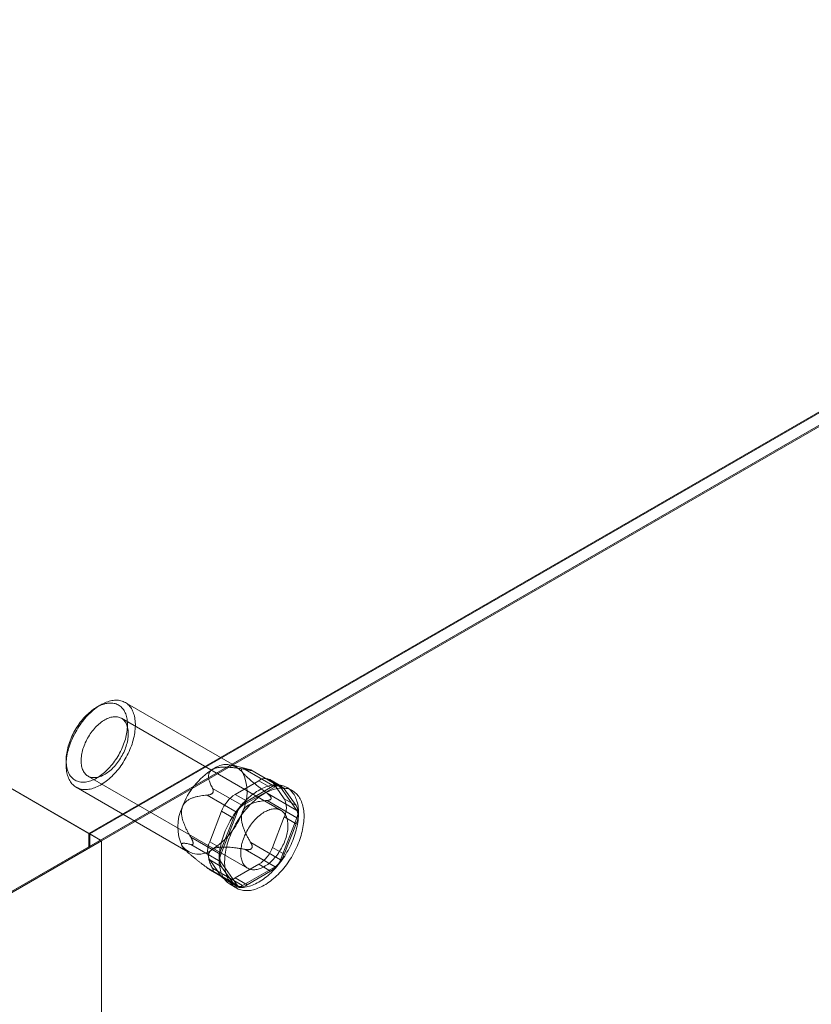
# Model space of a CAD drawing. Units: millimetres. Extents: x 55 to 2155, y 54 to 2327.
# Drawn here: x 1899 to 1936, y 1252 to 1299 of the extents above; entities that cross this region are included whole.
import ezdxf

# ---------------------------------------------------------------- set-up
doc = ezdxf.new("R2010")
doc.units = ezdxf.units.MM
doc.header["$LTSCALE"] = 2

msp = doc.modelspace()

# ---------------------------------------------------------------- linework, layer by layer
at = {"color": 7, "linetype": 'Continuous', "lineweight": 18}
for p, q in [((1901.96, 1260.309), (1754.655, 1345.346)), ((1902.501, 1259.996), (1755.228, 1345.015)), ((1967.074, 1297.898), (1901.96, 1260.309)), ((1967.148, 1297.898), (1901.997, 1260.287)), ((1902.554, 1259.966), (1968.262, 1297.898)), ((1967.074, 1297.273), (1901.96, 1259.683)), ((1967.058, 1297.264), (1902.501, 1259.996)), ((1902.516, 1266.373), (1902.331, 1266.266)), ((1908.943, 1263.444), (1903.672, 1266.488)), ((1911.026, 1261.393), (1903.49, 1265.744)), ((1900.883, 1263.758), (1900.883, 1263.544)), ((1909.539, 1263.319), (1908.747, 1263.524)), ((1901.915, 1263.016), (1909.451, 1258.665)), ((1910.75, 1262.511), (1909.337, 1263.327)), ((1909.595, 1263.304), (1911.007, 1262.488)), ((1909.626, 1263.28), (1909.647, 1263.278)), ((1910.96, 1262.532), (1909.66, 1263.282)), ((1908.864, 1262.151), (1909.979, 1262.795)), ((1909.207, 1261.62), (1910.75, 1262.511)), ((1909.979, 1262.795), (1910.536, 1262.473)), ((1911.061, 1262.525), (1910.504, 1262.847)), ((1910.622, 1262.737), (1911.179, 1261.944)), ((1911.179, 1262.416), (1910.622, 1262.737)), ((1901.362, 1262.486), (1906.633, 1259.443)), ((1908.95, 1261.3), (1907.537, 1262.116)), ((1907.786, 1262.204), (1907.807, 1262.23)), ((1907.794, 1262.436), (1909.207, 1261.62)), ((1909.421, 1261.83), (1908.864, 1262.151)), ((1910.536, 1262.473), (1909.421, 1261.83)), ((1911.779, 1261.39), (1910.366, 1262.206)), ((1911.007, 1262.488), (1911.779, 1261.39)), ((1911.736, 1261.623), (1911.179, 1262.416)), ((1911.564, 1262.326), (1911.304, 1262.476)), ((1910.366, 1261.863), (1911.779, 1261.047)), ((1910.556, 1261.984), (1910.556, 1261.956)), ((1911.179, 1261.944), (1911.736, 1261.623)), ((1907.664, 1259.915), (1908.221, 1261.351)), ((1908.178, 1259.312), (1908.95, 1261.3)), ((1908.221, 1261.351), (1908.778, 1261.03)), ((1908.778, 1261.03), (1908.221, 1259.594)), ((1911.179, 1261.087), (1910.622, 1259.651)), ((1911.779, 1261.047), (1911.007, 1259.059)), ((1911.736, 1260.765), (1911.179, 1261.087)), ((1911.179, 1259.329), (1911.736, 1260.765)), ((1901.96, 1259.683), (1901.96, 1260.309)), ((1901.997, 1260.287), (1901.997, 1259.644)), ((1902.554, 1259.966), (1901.997, 1260.287)), ((1892.515, 1254.229), (1902.501, 1259.996)), ((1902.554, 1259.966), (1892.531, 1254.178)), ((1902.554, 1259.966), (1901.997, 1259.644)), ((1902.554, 1089.778), (1902.554, 1259.966)), ((1902.554, 1088.492), (1902.554, 1259.966)), ((1906.766, 1260.127), (1908.178, 1259.312)), ((1908.178, 1258.969), (1906.766, 1259.784)), ((1906.876, 1259.832), (1906.876, 1259.86)), ((1908.221, 1259.594), (1907.664, 1259.915)), ((1911.007, 1259.059), (1909.595, 1259.874)), ((1891.958, 1253.908), (1901.96, 1259.683)), ((1901.997, 1259.644), (1891.974, 1253.856)), ((1906.466, 1259.573), (1906.499, 1259.54)), ((1909.337, 1259.554), (1910.75, 1258.739)), ((1909.647, 1259.612), (1909.626, 1259.586)), ((1910.622, 1259.651), (1911.179, 1259.329)), ((1908.221, 1258.265), (1907.664, 1259.058)), ((1907.664, 1259.058), (1908.221, 1258.736)), ((1908.95, 1257.871), (1908.178, 1258.969)), ((1909.979, 1258.851), (1908.864, 1258.207)), ((1910.536, 1258.529), (1909.979, 1258.851)), ((1907.537, 1258.686), (1908.95, 1257.871)), ((1907.697, 1258.577), (1908.997, 1257.827)), ((1907.807, 1258.536), (1907.786, 1258.538)), ((1909.207, 1257.848), (1907.794, 1258.663)), ((1908.221, 1258.736), (1908.778, 1257.943)), ((1910.75, 1258.739), (1909.207, 1257.848)), ((1909.421, 1257.886), (1910.536, 1258.529)), ((1908.778, 1257.943), (1908.221, 1258.265)), ((1908.339, 1258.155), (1908.896, 1257.834)), ((1908.653, 1257.883), (1908.913, 1257.733)), ((1908.864, 1258.207), (1909.421, 1257.886))]:
    msp.add_line(p, q, dxfattribs=at)
at = {"color": 7, "linetype": 'Continuous', "lineweight": 18, "flags": 128}
for points in [[(1901.089, 1264.579), (1901.057, 1264.49), (1901.027, 1264.401), (1901, 1264.312), (1900.976, 1264.224), (1900.955, 1264.136), (1900.936, 1264.049), (1900.92, 1263.962), (1900.907, 1263.877), (1900.897, 1263.792), (1900.889, 1263.709), (1900.885, 1263.627), (1900.883, 1263.546), (1900.885, 1263.468), (1900.889, 1263.391), (1900.896, 1263.316), (1900.906, 1263.243), (1900.919, 1263.172), (1900.935, 1263.104), (1900.953, 1263.038), (1900.975, 1262.975), (1900.999, 1262.914), (1901.026, 1262.856), (1901.055, 1262.801), (1901.087, 1262.749), (1901.122, 1262.701), (1901.159, 1262.655), (1901.198, 1262.613), (1901.24, 1262.574), (1901.284, 1262.538), (1901.33, 1262.506), (1901.379, 1262.477), (1901.429, 1262.452), (1901.482, 1262.43), (1901.536, 1262.413), (1901.592, 1262.398), (1901.649, 1262.388), (1901.708, 1262.381), (1901.769, 1262.378), (1901.831, 1262.379), (1901.894, 1262.384), (1901.958, 1262.392), (1902.023, 1262.404), (1902.089, 1262.42), (1902.156, 1262.439), (1902.224, 1262.462), (1902.292, 1262.489), (1902.36, 1262.519), (1902.429, 1262.553), (1902.498, 1262.59), (1902.566, 1262.63), (1902.635, 1262.674), (1902.704, 1262.721), (1902.772, 1262.771), (1902.84, 1262.825), (1902.907, 1262.881), (1902.974, 1262.94), (1903.039, 1263.002), (1903.104, 1263.066), (1903.168, 1263.133), (1903.23, 1263.202), (1903.292, 1263.274), (1903.352, 1263.348), (1903.41, 1263.424), (1903.467, 1263.501), (1903.522, 1263.581), (1903.575, 1263.662), (1903.627, 1263.744), (1903.676, 1263.828), (1903.724, 1263.913), (1903.769, 1263.999), (1903.812, 1264.086), (1903.853, 1264.174), (1903.891, 1264.262), (1903.927, 1264.351), (1903.961, 1264.44), (1903.992, 1264.528), (1904.02, 1264.617), (1904.046, 1264.706), (1904.069, 1264.794), (1904.089, 1264.882), (1904.106, 1264.969), (1904.12, 1265.055), (1904.132, 1265.14), (1904.141, 1265.224), (1904.147, 1265.307), (1904.15, 1265.388), (1904.15, 1265.467), (1904.147, 1265.545), (1904.141, 1265.621), (1904.133, 1265.695), (1904.121, 1265.767), (1904.107, 1265.836), (1904.09, 1265.904), (1904.07, 1265.968), (1904.047, 1266.03), (1904.022, 1266.089), (1903.993, 1266.146), (1903.963, 1266.199), (1903.929, 1266.249), (1903.894, 1266.297), (1903.855, 1266.341), (1903.815, 1266.381), (1903.772, 1266.419), (1903.726, 1266.453), (1903.679, 1266.483), (1903.63, 1266.51), (1903.578, 1266.533), (1903.525, 1266.553), (1903.47, 1266.569), (1903.413, 1266.581), (1903.355, 1266.59), (1903.295, 1266.595), (1903.234, 1266.596), (1903.171, 1266.593), (1903.108, 1266.587), (1903.043, 1266.576), (1902.977, 1266.563), (1902.911, 1266.545), (1902.844, 1266.524), (1902.776, 1266.499), (1902.708, 1266.471), (1902.639, 1266.439), (1902.57, 1266.403), (1902.501, 1266.364), (1902.433, 1266.322), (1902.364, 1266.277), (1902.295, 1266.228), (1902.227, 1266.176), (1902.16, 1266.122), (1902.093, 1266.064), (1902.027, 1266.004), (1901.962, 1265.941), (1901.897, 1265.875), (1901.834, 1265.807), (1901.772, 1265.736), (1901.712, 1265.663), (1901.652, 1265.589), (1901.595, 1265.512), (1901.539, 1265.433), (1901.484, 1265.353), (1901.432, 1265.271), (1901.382, 1265.188), (1901.333, 1265.103), (1901.287, 1265.018), (1901.242, 1264.931), (1901.2, 1264.844), (1901.161, 1264.756), (1901.124, 1264.668), (1901.089, 1264.579)], [(1901.066, 1264.676), (1901.098, 1264.759), (1901.134, 1264.843), (1901.171, 1264.926), (1901.211, 1265.008), (1901.254, 1265.089), (1901.298, 1265.17), (1901.345, 1265.249), (1901.393, 1265.327), (1901.444, 1265.403), (1901.496, 1265.478), (1901.55, 1265.551), (1901.605, 1265.622), (1901.662, 1265.691), (1901.721, 1265.758), (1901.78, 1265.822), (1901.841, 1265.884), (1901.902, 1265.944), (1901.965, 1266), (1902.028, 1266.054), (1902.092, 1266.105), (1902.156, 1266.153), (1902.221, 1266.198), (1902.286, 1266.239), (1902.351, 1266.277), (1902.416, 1266.312), (1902.48, 1266.343), (1902.545, 1266.371), (1902.609, 1266.395), (1902.672, 1266.416), (1902.735, 1266.433), (1902.797, 1266.446), (1902.858, 1266.456), (1902.918, 1266.461), (1902.977, 1266.463), (1903.034, 1266.462), (1903.09, 1266.456), (1903.145, 1266.447), (1903.198, 1266.434), (1903.249, 1266.417), (1903.298, 1266.397), (1903.346, 1266.373), (1903.391, 1266.345), (1903.434, 1266.314), (1903.475, 1266.279), (1903.514, 1266.241), (1903.55, 1266.2), (1903.584, 1266.155), (1903.615, 1266.108), (1903.644, 1266.057), (1903.67, 1266.003), (1903.693, 1265.947), (1903.714, 1265.888), (1903.732, 1265.826), (1903.747, 1265.761), (1903.759, 1265.695), (1903.768, 1265.626), (1903.775, 1265.555), (1903.778, 1265.482), (1903.779, 1265.407), (1903.776, 1265.331), (1903.771, 1265.253), (1903.763, 1265.174), (1903.752, 1265.094), (1903.738, 1265.012), (1903.721, 1264.93), (1903.702, 1264.847), (1903.68, 1264.764), (1903.655, 1264.68), (1903.627, 1264.597), (1903.597, 1264.513), (1903.564, 1264.429), (1903.529, 1264.346), (1903.491, 1264.263), (1903.451, 1264.181), (1903.408, 1264.099), (1903.364, 1264.019), (1903.317, 1263.94), (1903.269, 1263.862), (1903.218, 1263.785), (1903.166, 1263.711), (1903.112, 1263.638), (1903.057, 1263.566), (1903, 1263.497), (1902.942, 1263.431), (1902.882, 1263.366), (1902.821, 1263.304), (1902.76, 1263.245), (1902.697, 1263.188), (1902.634, 1263.134), (1902.57, 1263.083), (1902.506, 1263.036), (1902.441, 1262.991), (1902.376, 1262.949), (1902.312, 1262.911), (1902.247, 1262.876), (1902.182, 1262.845), (1902.117, 1262.817), (1902.053, 1262.793), (1901.99, 1262.772), (1901.927, 1262.756), (1901.865, 1262.742), (1901.804, 1262.733), (1901.744, 1262.727), (1901.685, 1262.725), (1901.628, 1262.727), (1901.572, 1262.732), (1901.517, 1262.742), (1901.464, 1262.755), (1901.413, 1262.771), (1901.364, 1262.792), (1901.317, 1262.816), (1901.271, 1262.843), (1901.228, 1262.875), (1901.187, 1262.909), (1901.148, 1262.947), (1901.112, 1262.988), (1901.078, 1263.033), (1901.047, 1263.081), (1901.018, 1263.131), (1900.992, 1263.185), (1900.969, 1263.242), (1900.948, 1263.301), (1900.93, 1263.363), (1900.915, 1263.427), (1900.903, 1263.494), (1900.894, 1263.563), (1900.888, 1263.634), (1900.884, 1263.706), (1900.883, 1263.781), (1900.886, 1263.857), (1900.891, 1263.935), (1900.899, 1264.014), (1900.91, 1264.095), (1900.924, 1264.176), (1900.941, 1264.258), (1900.96, 1264.341), (1900.983, 1264.424), (1901.008, 1264.508), (1901.035, 1264.592), (1901.066, 1264.676)], [(1901.729, 1264.443), (1901.758, 1264.516), (1901.789, 1264.589), (1901.823, 1264.661), (1901.859, 1264.733), (1901.897, 1264.803), (1901.937, 1264.873), (1901.98, 1264.941), (1902.024, 1265.008), (1902.07, 1265.073), (1902.118, 1265.137), (1902.167, 1265.198), (1902.217, 1265.258), (1902.269, 1265.315), (1902.322, 1265.369), (1902.376, 1265.421), (1902.431, 1265.47), (1902.486, 1265.517), (1902.542, 1265.56), (1902.599, 1265.601), (1902.656, 1265.638), (1902.713, 1265.672), (1902.769, 1265.702), (1902.826, 1265.729), (1902.882, 1265.753), (1902.938, 1265.773), (1902.994, 1265.789), (1903.048, 1265.802), (1903.102, 1265.811), (1903.154, 1265.816), (1903.206, 1265.818), (1903.256, 1265.815), (1903.304, 1265.809), (1903.351, 1265.8), (1903.397, 1265.786), (1903.44, 1265.769), (1903.482, 1265.748), (1903.522, 1265.724), (1903.559, 1265.696), (1903.594, 1265.665), (1903.627, 1265.63), (1903.658, 1265.593), (1903.686, 1265.552), (1903.711, 1265.507), (1903.734, 1265.46), (1903.754, 1265.411), (1903.771, 1265.358), (1903.786, 1265.303), (1903.798, 1265.245), (1903.806, 1265.186), (1903.812, 1265.124), (1903.816, 1265.06), (1903.816, 1264.994), (1903.813, 1264.927), (1903.807, 1264.859), (1903.799, 1264.789), (1903.788, 1264.718), (1903.773, 1264.646), (1903.757, 1264.574), (1903.737, 1264.501), (1903.714, 1264.427), (1903.689, 1264.354), (1903.662, 1264.281), (1903.632, 1264.207), (1903.599, 1264.135), (1903.564, 1264.063), (1903.527, 1263.992), (1903.488, 1263.921), (1903.446, 1263.852), (1903.403, 1263.785), (1903.358, 1263.719), (1903.311, 1263.654), (1903.263, 1263.592), (1903.213, 1263.532), (1903.162, 1263.473), (1903.109, 1263.418), (1903.056, 1263.364), (1903.001, 1263.314), (1902.946, 1263.266), (1902.89, 1263.221), (1902.834, 1263.179), (1902.777, 1263.14), (1902.721, 1263.105), (1902.664, 1263.072), (1902.607, 1263.043), (1902.55, 1263.018), (1902.494, 1262.996), (1902.439, 1262.978), (1902.384, 1262.964), (1902.33, 1262.953), (1902.277, 1262.946), (1902.225, 1262.942), (1902.174, 1262.943), (1902.124, 1262.947), (1902.077, 1262.955), (1902.03, 1262.966), (1901.986, 1262.982), (1901.943, 1263.001), (1901.903, 1263.023), (1901.864, 1263.049), (1901.828, 1263.079), (1901.794, 1263.112), (1901.762, 1263.148), (1901.733, 1263.187), (1901.706, 1263.23), (1901.682, 1263.276), (1901.661, 1263.324), (1901.642, 1263.375), (1901.626, 1263.429), (1901.613, 1263.485), (1901.602, 1263.544), (1901.595, 1263.605), (1901.59, 1263.668), (1901.589, 1263.732), (1901.59, 1263.799), (1901.594, 1263.867), (1901.601, 1263.936), (1901.611, 1264.006), (1901.624, 1264.078), (1901.639, 1264.15), (1901.658, 1264.223), (1901.679, 1264.296), (1901.703, 1264.369), (1901.729, 1264.443)], [(1911.617, 1260.074), (1911.652, 1260.17), (1911.684, 1260.265), (1911.713, 1260.361), (1911.74, 1260.456), (1911.764, 1260.551), (1911.785, 1260.645), (1911.804, 1260.738), (1911.819, 1260.831), (1911.832, 1260.922), (1911.841, 1261.013), (1911.848, 1261.102), (1911.852, 1261.19), (1911.853, 1261.276), (1911.851, 1261.36), (1911.846, 1261.443), (1911.839, 1261.523), (1911.828, 1261.602), (1911.814, 1261.678), (1911.798, 1261.752), (1911.779, 1261.823), (1911.756, 1261.892), (1911.732, 1261.959), (1911.704, 1262.022), (1911.674, 1262.083), (1911.641, 1262.14), (1911.605, 1262.195), (1911.567, 1262.246), (1911.527, 1262.294), (1911.484, 1262.339), (1911.438, 1262.381), (1911.391, 1262.419), (1911.341, 1262.453), (1911.289, 1262.484), (1911.235, 1262.512), (1911.179, 1262.535), (1911.121, 1262.555), (1911.061, 1262.572), (1911, 1262.584), (1910.937, 1262.593), (1910.873, 1262.598), (1910.807, 1262.6), (1910.74, 1262.597), (1910.672, 1262.591), (1910.602, 1262.581), (1910.532, 1262.567), (1910.461, 1262.55), (1910.389, 1262.529), (1910.316, 1262.504), (1910.243, 1262.475), (1910.17, 1262.443), (1910.096, 1262.408), (1910.022, 1262.369), (1909.948, 1262.326), (1909.874, 1262.28), (1909.8, 1262.231), (1909.726, 1262.179), (1909.653, 1262.124), (1909.58, 1262.065), (1909.508, 1262.004), (1909.437, 1261.939), (1909.367, 1261.872), (1909.297, 1261.803), (1909.229, 1261.731), (1909.161, 1261.656), (1909.095, 1261.579), (1909.031, 1261.5), (1908.967, 1261.419), (1908.906, 1261.336), (1908.846, 1261.251), (1908.788, 1261.164), (1908.732, 1261.076), (1908.677, 1260.987), (1908.625, 1260.896), (1908.575, 1260.804), (1908.527, 1260.711), (1908.481, 1260.617), (1908.438, 1260.523), (1908.397, 1260.428), (1908.358, 1260.333), (1908.322, 1260.237), (1908.289, 1260.142), (1908.258, 1260.046), (1908.23, 1259.951), (1908.205, 1259.856), (1908.182, 1259.761), (1908.162, 1259.667), (1908.145, 1259.574), (1908.131, 1259.482), (1908.12, 1259.391), (1908.112, 1259.301), (1908.106, 1259.213), (1908.104, 1259.126), (1908.104, 1259.041), (1908.108, 1258.957), (1908.114, 1258.876), (1908.123, 1258.796), (1908.136, 1258.719), (1908.151, 1258.644), (1908.168, 1258.571), (1908.189, 1258.501), (1908.213, 1258.433), (1908.239, 1258.368), (1908.268, 1258.306), (1908.299, 1258.247), (1908.334, 1258.191), (1908.37, 1258.138), (1908.41, 1258.088), (1908.452, 1258.042), (1908.496, 1257.999), (1908.542, 1257.959), (1908.591, 1257.923), (1908.642, 1257.89), (1908.695, 1257.861), (1908.75, 1257.835), (1908.807, 1257.813), (1908.865, 1257.795), (1908.926, 1257.78), (1908.988, 1257.77), (1909.052, 1257.763), (1909.117, 1257.759), (1909.183, 1257.76), (1909.251, 1257.764), (1909.32, 1257.772), (1909.39, 1257.784), (1909.46, 1257.8), (1909.532, 1257.819), (1909.604, 1257.842), (1909.677, 1257.869), (1909.75, 1257.899), (1909.824, 1257.933), (1909.898, 1257.97), (1909.972, 1258.011), (1910.046, 1258.055), (1910.12, 1258.103), (1910.194, 1258.153), (1910.267, 1258.207), (1910.34, 1258.264), (1910.413, 1258.324), (1910.484, 1258.387), (1910.555, 1258.453), (1910.625, 1258.521), (1910.694, 1258.592), (1910.762, 1258.665), (1910.829, 1258.741), (1910.894, 1258.819), (1910.958, 1258.899), (1911.021, 1258.981), (1911.081, 1259.065), (1911.14, 1259.151), (1911.198, 1259.239), (1911.253, 1259.327), (1911.306, 1259.418), (1911.357, 1259.509), (1911.407, 1259.601), (1911.453, 1259.695), (1911.498, 1259.789), (1911.54, 1259.883), (1911.58, 1259.978), (1911.617, 1260.074)], [(1911.877, 1259.924), (1911.912, 1260.02), (1911.944, 1260.115), (1911.973, 1260.211), (1912, 1260.306), (1912.024, 1260.401), (1912.045, 1260.495), (1912.063, 1260.588), (1912.079, 1260.681), (1912.092, 1260.772), (1912.101, 1260.863), (1912.108, 1260.952), (1912.112, 1261.04), (1912.113, 1261.126), (1912.111, 1261.21), (1912.106, 1261.293), (1912.098, 1261.373), (1912.088, 1261.452), (1912.074, 1261.528), (1912.058, 1261.602), (1912.038, 1261.673), (1912.016, 1261.742), (1911.991, 1261.809), (1911.964, 1261.872), (1911.934, 1261.933), (1911.901, 1261.99), (1911.865, 1262.045), (1911.827, 1262.096), (1911.786, 1262.144), (1911.743, 1262.189), (1911.698, 1262.231), (1911.65, 1262.269), (1911.601, 1262.303), (1911.549, 1262.334), (1911.495, 1262.362), (1911.439, 1262.385), (1911.381, 1262.405), (1911.321, 1262.422), (1911.26, 1262.434), (1911.197, 1262.443), (1911.133, 1262.448), (1911.067, 1262.45), (1911, 1262.447), (1910.932, 1262.441), (1910.862, 1262.431), (1910.792, 1262.417), (1910.721, 1262.4), (1910.649, 1262.379), (1910.576, 1262.354), (1910.503, 1262.325), (1910.43, 1262.293), (1910.356, 1262.258), (1910.282, 1262.219), (1910.208, 1262.176), (1910.134, 1262.13), (1910.06, 1262.081), (1909.986, 1262.029), (1909.913, 1261.974), (1909.84, 1261.915), (1909.768, 1261.854), (1909.697, 1261.789), (1909.626, 1261.722), (1909.557, 1261.653), (1909.488, 1261.581), (1909.421, 1261.506), (1909.355, 1261.429), (1909.29, 1261.35), (1909.227, 1261.269), (1909.166, 1261.186), (1909.106, 1261.101), (1909.048, 1261.014), (1908.991, 1260.926), (1908.937, 1260.837), (1908.885, 1260.746), (1908.835, 1260.654), (1908.787, 1260.561), (1908.741, 1260.467), (1908.697, 1260.373), (1908.656, 1260.278), (1908.618, 1260.183), (1908.582, 1260.087), (1908.549, 1259.992), (1908.518, 1259.896), (1908.49, 1259.801), (1908.464, 1259.706), (1908.442, 1259.611), (1908.422, 1259.517), (1908.405, 1259.424), (1908.391, 1259.332), (1908.38, 1259.241), (1908.372, 1259.151), (1908.366, 1259.063), (1908.364, 1258.976), (1908.364, 1258.891), (1908.368, 1258.807), (1908.374, 1258.726), (1908.383, 1258.646), (1908.395, 1258.569), (1908.41, 1258.494), (1908.428, 1258.421), (1908.449, 1258.351), (1908.472, 1258.283), (1908.499, 1258.218), (1908.528, 1258.156), (1908.559, 1258.097), (1908.594, 1258.041), (1908.63, 1257.988), (1908.67, 1257.938), (1908.711, 1257.892), (1908.756, 1257.849), (1908.802, 1257.809), (1908.851, 1257.773), (1908.902, 1257.74), (1908.955, 1257.711), (1909.01, 1257.685), (1909.067, 1257.663), (1909.125, 1257.645), (1909.186, 1257.63), (1909.248, 1257.62), (1909.312, 1257.613), (1909.377, 1257.609), (1909.443, 1257.61), (1909.511, 1257.614), (1909.58, 1257.622), (1909.649, 1257.634), (1909.72, 1257.65), (1909.792, 1257.669), (1909.864, 1257.692), (1909.937, 1257.719), (1910.01, 1257.749), (1910.084, 1257.783), (1910.158, 1257.82), (1910.232, 1257.861), (1910.306, 1257.905), (1910.38, 1257.953), (1910.454, 1258.003), (1910.527, 1258.057), (1910.6, 1258.114), (1910.673, 1258.174), (1910.744, 1258.237), (1910.815, 1258.303), (1910.885, 1258.371), (1910.954, 1258.442), (1911.022, 1258.515), (1911.089, 1258.591), (1911.154, 1258.669), (1911.218, 1258.749), (1911.28, 1258.831), (1911.341, 1258.915), (1911.4, 1259.001), (1911.457, 1259.089), (1911.513, 1259.177), (1911.566, 1259.268), (1911.617, 1259.359), (1911.666, 1259.451), (1911.713, 1259.545), (1911.758, 1259.639), (1911.8, 1259.733), (1911.84, 1259.828), (1911.877, 1259.924)], [(1911.212, 1259.967), (1911.238, 1260.04), (1911.262, 1260.114), (1911.283, 1260.187), (1911.301, 1260.26), (1911.317, 1260.332), (1911.33, 1260.403), (1911.34, 1260.473), (1911.347, 1260.543), (1911.351, 1260.611), (1911.352, 1260.677), (1911.35, 1260.742), (1911.346, 1260.805), (1911.338, 1260.865), (1911.328, 1260.924), (1911.315, 1260.98), (1911.299, 1261.034), (1911.28, 1261.085), (1911.259, 1261.134), (1911.235, 1261.179), (1911.208, 1261.222), (1911.179, 1261.261), (1911.147, 1261.298), (1911.113, 1261.331), (1911.077, 1261.36), (1911.038, 1261.386), (1910.997, 1261.409), (1910.955, 1261.428), (1910.91, 1261.443), (1910.864, 1261.455), (1910.816, 1261.462), (1910.767, 1261.467), (1910.716, 1261.467), (1910.664, 1261.464), (1910.611, 1261.457), (1910.557, 1261.446), (1910.502, 1261.431), (1910.446, 1261.413), (1910.39, 1261.391), (1910.334, 1261.366), (1910.277, 1261.337), (1910.22, 1261.305), (1910.163, 1261.269), (1910.107, 1261.23), (1910.05, 1261.189), (1909.995, 1261.144), (1909.939, 1261.096), (1909.885, 1261.045), (1909.831, 1260.992), (1909.779, 1260.936), (1909.728, 1260.878), (1909.678, 1260.817), (1909.63, 1260.755), (1909.583, 1260.691), (1909.538, 1260.625), (1909.494, 1260.557), (1909.453, 1260.488), (1909.414, 1260.418), (1909.377, 1260.347), (1909.342, 1260.275), (1909.309, 1260.202), (1909.279, 1260.129), (1909.251, 1260.055), (1909.226, 1259.982), (1909.204, 1259.909), (1909.184, 1259.836), (1909.167, 1259.763), (1909.153, 1259.691), (1909.142, 1259.621), (1909.133, 1259.551), (1909.128, 1259.482), (1909.125, 1259.415), (1909.125, 1259.349), (1909.128, 1259.286), (1909.134, 1259.224), (1909.143, 1259.164), (1909.155, 1259.106), (1909.169, 1259.051), (1909.187, 1258.999), (1909.207, 1258.949), (1909.23, 1258.902), (1909.255, 1258.858), (1909.283, 1258.817), (1909.314, 1258.779), (1909.346, 1258.744), (1909.382, 1258.713), (1909.419, 1258.685), (1909.459, 1258.661), (1909.5, 1258.64), (1909.544, 1258.623), (1909.589, 1258.61), (1909.636, 1258.6), (1909.685, 1258.594), (1909.735, 1258.592), (1909.786, 1258.593), (1909.839, 1258.598), (1909.893, 1258.607), (1909.947, 1258.62), (1910.002, 1258.636), (1910.058, 1258.656), (1910.115, 1258.68), (1910.171, 1258.707), (1910.228, 1258.738), (1910.285, 1258.771), (1910.342, 1258.809), (1910.398, 1258.849), (1910.454, 1258.893), (1910.51, 1258.939), (1910.565, 1258.988), (1910.619, 1259.04), (1910.672, 1259.095), (1910.723, 1259.152), (1910.774, 1259.211), (1910.823, 1259.272), (1910.871, 1259.336), (1910.917, 1259.401), (1910.961, 1259.468), (1911.003, 1259.536), (1911.044, 1259.606), (1911.082, 1259.677), (1911.118, 1259.748), (1911.152, 1259.821), (1911.183, 1259.893), (1911.212, 1259.967)]]:
    msp.add_lwpolyline(points, dxfattribs=at)
at = {"color": 7, "linetype": 'Continuous', "lineweight": 18}
for centre, radius, start, end in [((1908.431, 1262.544), 1.016, 40.5328, 129.2482), ((1909.7, 1260.345), 3.545, 122.638, 159.7729), ((1907.316, 1262.261), 2.109, 333.4364, 26.5636), ((1910.271, 1262.437), 0.462, 40.5328, 129.2482), ((1910.828, 1262.116), 0.462, 40.5328, 129.2482), ((1910.867, 1262.367), 0.186, 40.809, 128.9719), ((1909.733, 1260.794), 1.612, 122.638, 159.7729), ((1908.26, 1260.627), 2.109, 153.4364, 206.5636), ((1910.29, 1260.473), 1.612, 122.638, 159.7729), ((1909.553, 1261.079), 0.643, 122.5802, 159.8306), ((1910.322, 1261.516), 0.959, 333.4364, 26.5636), ((1910.879, 1261.194), 0.959, 333.4364, 26.5636), ((1905.876, 1262.543), 3.545, 302.638, 339.7729), ((1911.436, 1261.219), 0.383, 333.4364, 26.5636), ((1908.522, 1259.486), 0.959, 153.4364, 206.5636), ((1907.146, 1260.344), 1.016, 220.5328, 309.2482), ((1909.078, 1259.165), 0.959, 153.4364, 206.5636), ((1908.521, 1259.14), 0.383, 153.4364, 206.5636), ((1909.11, 1260.208), 1.612, 302.638, 339.7729), ((1909.667, 1259.886), 1.612, 302.638, 339.7729), ((1910.404, 1259.28), 0.643, 302.5802, 339.8306), ((1908.572, 1258.565), 0.462, 220.5328, 309.2482), ((1909.129, 1258.243), 0.462, 220.5328, 309.2482), ((1909.09, 1257.992), 0.186, 220.809, 308.9719)]:
    msp.add_arc(centre, radius, start, end, dxfattribs=at)
for points, knots in [([(1907.788, 1263.33), (1907.802, 1263.338), (1907.83, 1263.352), (1907.88, 1263.373), (1907.939, 1263.392), (1908.005, 1263.408), (1908.08, 1263.42), (1908.162, 1263.43), (1908.251, 1263.435), (1908.341, 1263.437), (1908.463, 1263.435), (1908.616, 1263.427), (1908.799, 1263.41), (1908.981, 1263.386), (1909.16, 1263.358), (1909.278, 1263.337), (1909.337, 1263.327)], [0, 0, 0, 0, 0.035051, 0.070108, 0.114426, 0.15892, 0.203322, 0.258779, 0.314413, 0.370155, 0.425759, 0.540264, 0.654988, 0.770014, 0.88515, 1, 1, 1, 1]), ([(1907.794, 1262.436), (1907.777, 1262.468), (1907.743, 1262.532), (1907.698, 1262.63), (1907.662, 1262.721), (1907.634, 1262.805), (1907.615, 1262.882), (1907.604, 1262.959), (1907.603, 1263.027), (1907.61, 1263.085), (1907.621, 1263.133), (1907.639, 1263.177), (1907.662, 1263.217), (1907.69, 1263.254), (1907.722, 1263.285), (1907.755, 1263.31), (1907.777, 1263.323), (1907.788, 1263.33)], [0, 0, 0, 0, 0.108378, 0.216774, 0.32512, 0.408172, 0.491359, 0.574417, 0.657294, 0.709115, 0.760985, 0.812731, 0.855389, 0.898137, 0.940722, 0.970362, 1, 1, 1, 1]), ([(1909.595, 1263.304), (1909.555, 1263.314), (1909.495, 1263.331), (1909.42, 1263.347), (1909.366, 1263.357), (1909.315, 1263.364), (1909.268, 1263.367), (1909.226, 1263.365), (1909.192, 1263.357), (1909.171, 1263.345), (1909.161, 1263.33), (1909.157, 1263.317), (1909.157, 1263.303), (1909.159, 1263.287), (1909.165, 1263.269), (1909.174, 1263.249), (1909.187, 1263.227), (1909.197, 1263.212), (1909.203, 1263.204)], [0, 0, 0, 0, 0.162359, 0.243703, 0.325116, 0.407579, 0.490197, 0.573523, 0.657261, 0.734443, 0.773477, 0.812692, 0.844215, 0.875899, 0.908181, 0.940719, 0.970236, 1, 1, 1, 1]), ([(1909.203, 1263.204), (1909.21, 1263.194), (1909.224, 1263.174), (1909.253, 1263.139), (1909.289, 1263.1), (1909.332, 1263.055), (1909.382, 1263.005), (1909.44, 1262.951), (1909.505, 1262.893), (1909.571, 1262.835), (1909.663, 1262.757), (1909.782, 1262.659), (1909.927, 1262.543), (1910.073, 1262.429), (1910.219, 1262.316), (1910.317, 1262.243), (1910.366, 1262.206)], [0, 0, 0, 0, 0.035051, 0.070107, 0.114425, 0.158919, 0.203321, 0.258777, 0.314411, 0.370153, 0.425757, 0.540262, 0.654987, 0.770013, 0.885149, 1, 1, 1, 1]), ([(1909.337, 1263.327), (1909.356, 1263.323), (1909.392, 1263.317), (1909.448, 1263.307), (1909.496, 1263.299), (1909.535, 1263.293), (1909.563, 1263.289), (1909.588, 1263.285), (1909.608, 1263.282), (1909.62, 1263.281), (1909.626, 1263.28)], [0, 0, 0, 0, 0.188422, 0.376964, 0.56473, 0.667293, 0.76972, 0.848686, 0.927513, 1, 1, 1, 1]), ([(1909.647, 1263.278), (1909.65, 1263.278), (1909.658, 1263.278), (1909.663, 1263.279), (1909.664, 1263.28), (1909.659, 1263.283), (1909.648, 1263.287), (1909.629, 1263.294), (1909.608, 1263.3), (1909.595, 1263.304)], [0, 0, 0, 0, 0.082186, 0.167761, 0.283383, 0.402092, 0.548876, 0.697188, 1, 1, 1, 1]), ([(1906.374, 1261.57), (1906.381, 1261.587), (1906.395, 1261.621), (1906.424, 1261.673), (1906.46, 1261.724), (1906.503, 1261.773), (1906.553, 1261.82), (1906.611, 1261.864), (1906.676, 1261.905), (1906.742, 1261.94), (1906.834, 1261.98), (1906.953, 1262.021), (1907.097, 1262.059), (1907.244, 1262.085), (1907.39, 1262.104), (1907.488, 1262.112), (1907.537, 1262.116)], [0, 0, 0, 0, 0.035055, 0.070114, 0.114433, 0.158928, 0.203331, 0.258789, 0.314426, 0.37017, 0.425776, 0.540278, 0.654999, 0.770021, 0.885153, 1, 1, 1, 1]), ([(1907.537, 1262.116), (1907.552, 1262.117), (1907.583, 1262.12), (1907.629, 1262.128), (1907.67, 1262.139), (1907.704, 1262.151), (1907.728, 1262.162), (1907.75, 1262.175), (1907.769, 1262.188), (1907.781, 1262.199), (1907.786, 1262.204)], [0, 0, 0, 0, 0.18841, 0.376941, 0.564696, 0.667263, 0.769695, 0.848662, 0.927492, 1, 1, 1, 1]), ([(1907.807, 1262.23), (1907.811, 1262.237), (1907.819, 1262.25), (1907.826, 1262.273), (1907.831, 1262.298), (1907.831, 1262.326), (1907.827, 1262.355), (1907.816, 1262.393), (1907.803, 1262.418), (1907.794, 1262.436)], [0, 0, 0, 0, 0.082185, 0.16776, 0.283381, 0.402089, 0.549563, 0.69719, 1, 1, 1, 1]), ([(1910.366, 1262.206), (1910.381, 1262.194), (1910.411, 1262.171), (1910.454, 1262.134), (1910.488, 1262.1), (1910.514, 1262.069), (1910.531, 1262.046), (1910.543, 1262.024), (1910.552, 1262.004), (1910.555, 1261.991), (1910.556, 1261.984)], [0, 0, 0, 0, 0.188423, 0.376967, 0.564735, 0.667297, 0.769724, 0.848689, 0.927516, 1, 1, 1, 1]), ([(1906.766, 1260.127), (1906.739, 1260.173), (1906.685, 1260.265), (1906.609, 1260.407), (1906.542, 1260.541), (1906.486, 1260.667), (1906.438, 1260.784), (1906.396, 1260.905), (1906.366, 1261.014), (1906.346, 1261.11), (1906.334, 1261.192), (1906.328, 1261.27), (1906.328, 1261.344), (1906.333, 1261.412), (1906.344, 1261.473), (1906.358, 1261.526), (1906.368, 1261.556), (1906.374, 1261.57)], [0, 0, 0, 0, 0.108381, 0.21678, 0.325129, 0.408184, 0.491373, 0.574434, 0.657313, 0.709132, 0.761002, 0.812746, 0.855402, 0.898149, 0.940732, 0.970367, 1, 1, 1, 1]), ([(1910.366, 1261.863), (1910.32, 1261.859), (1910.228, 1261.851), (1910.09, 1261.833), (1909.963, 1261.811), (1909.847, 1261.785), (1909.742, 1261.755), (1909.639, 1261.718), (1909.551, 1261.677), (1909.477, 1261.635), (1909.418, 1261.595), (1909.364, 1261.551), (1909.318, 1261.504), (1909.277, 1261.456), (1909.245, 1261.407), (1909.221, 1261.361), (1909.209, 1261.332), (1909.203, 1261.317)], [0, 0, 0, 0, 0.108381, 0.21678, 0.325129, 0.408184, 0.491373, 0.574434, 0.657313, 0.709132, 0.761002, 0.812746, 0.855402, 0.898149, 0.940732, 0.970367, 1, 1, 1, 1]), ([(1910.556, 1261.956), (1910.555, 1261.95), (1910.551, 1261.938), (1910.54, 1261.921), (1910.523, 1261.905), (1910.499, 1261.891), (1910.47, 1261.88), (1910.426, 1261.869), (1910.39, 1261.865), (1910.366, 1261.863)], [0, 0, 0, 0, 0.082185, 0.16776, 0.283381, 0.402089, 0.549563, 0.69719, 1, 1, 1, 1]), ([(1909.203, 1261.317), (1909.197, 1261.3), (1909.184, 1261.265), (1909.17, 1261.205), (1909.16, 1261.139), (1909.156, 1261.067), (1909.158, 1260.99), (1909.167, 1260.907), (1909.182, 1260.82), (1909.202, 1260.735), (1909.235, 1260.623), (1909.284, 1260.485), (1909.352, 1260.325), (1909.428, 1260.17), (1909.509, 1260.02), (1909.566, 1259.923), (1909.595, 1259.874)], [0, 0, 0, 0, 0.035055, 0.070114, 0.114433, 0.158928, 0.203331, 0.258789, 0.314426, 0.37017, 0.425776, 0.540278, 0.654999, 0.770021, 0.885153, 1, 1, 1, 1]), ([(1906.374, 1259.684), (1906.367, 1259.693), (1906.355, 1259.712), (1906.341, 1259.738), (1906.331, 1259.763), (1906.327, 1259.785), (1906.329, 1259.804), (1906.338, 1259.82), (1906.353, 1259.832), (1906.373, 1259.84), (1906.406, 1259.847), (1906.455, 1259.848), (1906.523, 1259.841), (1906.599, 1259.827), (1906.68, 1259.808), (1906.737, 1259.792), (1906.766, 1259.784)], [0, 0, 0, 0, 0.035051, 0.070107, 0.114425, 0.158919, 0.203321, 0.258777, 0.314411, 0.370153, 0.425757, 0.540262, 0.654987, 0.770013, 0.885149, 1, 1, 1, 1]), ([(1906.876, 1259.86), (1906.875, 1259.868), (1906.874, 1259.883), (1906.867, 1259.911), (1906.857, 1259.941), (1906.843, 1259.977), (1906.826, 1260.015), (1906.8, 1260.066), (1906.78, 1260.103), (1906.766, 1260.127)], [0, 0, 0, 0, 0.082185, 0.16776, 0.283381, 0.402089, 0.549563, 0.69719, 1, 1, 1, 1]), ([(1906.766, 1259.784), (1906.774, 1259.782), (1906.792, 1259.777), (1906.817, 1259.775), (1906.837, 1259.779), (1906.852, 1259.785), (1906.861, 1259.794), (1906.869, 1259.804), (1906.874, 1259.816), (1906.876, 1259.827), (1906.876, 1259.832)], [0, 0, 0, 0, 0.188423, 0.376967, 0.564735, 0.667297, 0.769724, 0.848689, 0.927516, 1, 1, 1, 1]), ([(1909.595, 1259.874), (1909.603, 1259.859), (1909.621, 1259.829), (1909.642, 1259.782), (1909.655, 1259.74), (1909.662, 1259.704), (1909.664, 1259.677), (1909.662, 1259.653), (1909.657, 1259.632), (1909.65, 1259.619), (1909.647, 1259.612)], [0, 0, 0, 0, 0.18841, 0.376941, 0.564696, 0.667263, 0.769695, 0.848662, 0.927492, 1, 1, 1, 1]), ([(1907.537, 1258.686), (1907.468, 1258.739), (1907.364, 1258.817), (1907.226, 1258.923), (1907.122, 1259.005), (1907.018, 1259.087), (1906.914, 1259.171), (1906.811, 1259.257), (1906.712, 1259.342), (1906.633, 1259.411), (1906.575, 1259.466), (1906.535, 1259.504), (1906.5, 1259.539), (1906.469, 1259.571), (1906.44, 1259.602), (1906.414, 1259.632), (1906.392, 1259.66), (1906.38, 1259.676), (1906.374, 1259.684)], [0, 0, 0, 0, 0.162359, 0.243703, 0.325116, 0.407579, 0.490197, 0.573523, 0.657261, 0.734443, 0.773477, 0.812692, 0.844215, 0.875899, 0.908181, 0.940719, 0.970236, 1, 1, 1, 1]), ([(1907.788, 1259.558), (1907.775, 1259.55), (1907.749, 1259.534), (1907.714, 1259.505), (1907.681, 1259.471), (1907.654, 1259.432), (1907.632, 1259.389), (1907.616, 1259.342), (1907.606, 1259.29), (1907.603, 1259.238), (1907.606, 1259.168), (1907.62, 1259.08), (1907.65, 1258.974), (1907.691, 1258.869), (1907.739, 1258.766), (1907.776, 1258.697), (1907.794, 1258.663)], [0, 0, 0, 0, 0.035051, 0.070108, 0.114426, 0.15892, 0.203322, 0.258779, 0.314413, 0.370155, 0.425759, 0.540264, 0.654988, 0.770014, 0.88515, 1, 1, 1, 1]), ([(1909.337, 1259.554), (1909.282, 1259.564), (1909.17, 1259.584), (1909.001, 1259.61), (1908.843, 1259.631), (1908.698, 1259.647), (1908.565, 1259.658), (1908.431, 1259.664), (1908.314, 1259.664), (1908.213, 1259.661), (1908.13, 1259.654), (1908.053, 1259.644), (1907.983, 1259.63), (1907.92, 1259.614), (1907.867, 1259.596), (1907.823, 1259.577), (1907.8, 1259.564), (1907.788, 1259.558)], [0, 0, 0, 0, 0.108378, 0.216774, 0.32512, 0.408172, 0.491359, 0.574417, 0.657294, 0.709115, 0.760985, 0.812731, 0.855389, 0.898137, 0.940722, 0.970362, 1, 1, 1, 1]), ([(1909.626, 1259.586), (1909.619, 1259.581), (1909.606, 1259.57), (1909.58, 1259.558), (1909.549, 1259.548), (1909.511, 1259.542), (1909.47, 1259.54), (1909.411, 1259.543), (1909.367, 1259.549), (1909.337, 1259.554)], [0, 0, 0, 0, 0.082185, 0.16776, 0.283381, 0.402089, 0.549563, 0.69719, 1, 1, 1, 1]), ([(1907.786, 1258.538), (1907.78, 1258.54), (1907.767, 1258.543), (1907.744, 1258.553), (1907.716, 1258.566), (1907.683, 1258.585), (1907.648, 1258.607), (1907.598, 1258.641), (1907.562, 1258.668), (1907.537, 1258.686)], [0, 0, 0, 0, 0.082186, 0.167761, 0.283383, 0.402092, 0.548876, 0.697188, 1, 1, 1, 1]), ([(1907.794, 1258.663), (1907.8, 1258.653), (1907.811, 1258.632), (1907.823, 1258.602), (1907.83, 1258.579), (1907.831, 1258.562), (1907.829, 1258.551), (1907.824, 1258.543), (1907.818, 1258.538), (1907.81, 1258.537), (1907.807, 1258.536)], [0, 0, 0, 0, 0.188422, 0.376964, 0.56473, 0.667293, 0.76972, 0.848686, 0.927513, 1, 1, 1, 1])]:
    msp.add_open_spline(points, degree=3, knots=knots, dxfattribs=at)

doc.saveas('drawing.dxf')
